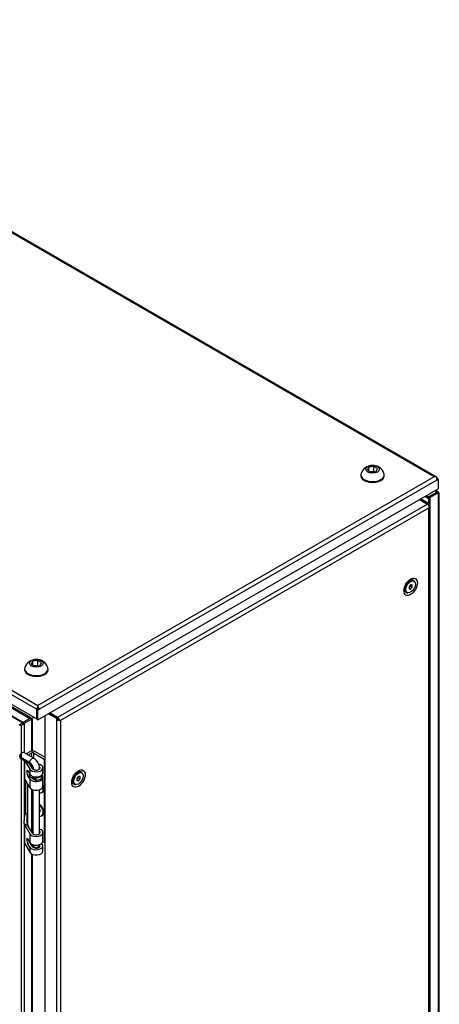
# Model space of a CAD drawing. Units: millimetres. Extents: x 0 to 7323, y -53 to 5111.
# Drawn here: x 5281 to 5652, y 1766 to 2636 of the extents above; entities that cross this region are included whole.
import ezdxf

# ---------------------------------------------------------------- set-up
doc = ezdxf.new("R2010")
doc.units = ezdxf.units.MM
doc.header["$LTSCALE"] = 25
for name, color, linetype in [('BOK', 7, 'Continuous'), ('Default', 7, 'Continuous'), ('GLEBOKOSC', 7, 'Continuous'), ('GORA', 7, 'Continuous'), ('PLECY', 7, 'Continuous'), ('SZEROKOSC', 7, 'Continuous'), ('USZCZELKA_PLECY', 7, 'Continuous'), ('WYSOKOSC', 7, 'Continuous'), ('ZAWIAS_3.ST12-1B', 7, 'Continuous'), ('ŚRUBA_IMBUS__KUL', 7, 'Continuous'), ('ŚRUBA_IMBUS__STO', 7, 'Continuous')]:
    doc.layers.add(name, color=color, linetype=linetype)

# ---------------------------------------------------------------- blocks, each defined once
blk = doc.blocks.new('SE2')
at = {"layer": 'BOK', "color": 7, "linetype": 'Continuous', "lineweight": 25}
for p, q in [((5634.3, 2212.31), (5641.37, 2208.23)), ((5641.37, 2208.23), (5634.3, 2212.31)), ((5642.43, 2208.84), (5635.36, 2212.92)), ((5641.37, 2208.23), (5314.69, 2019.62)), ((5642.43, 2204.76), (5317.17, 2016.96)), ((5641.37, 2208.23), (5642.43, 2208.84)), ((5641.37, 2208.23), (5641.37, 2208.23)), ((5642.22, 2207.49), (5642.43, 2207.61)), ((5642.43, 2207.61), (5642.43, 2208.84)), ((5642.43, 2204.76), (5642.43, 597.89)), ((5642.99, 2206.07), (5642.99, 2206.07)), ((5643.17, 598.1), (5643.17, 2206.59)), ((5303.38, 2021.25), (5303.38, 413.98)), ((5306.56, 2023.09), (5313.63, 2019.01)), ((5314.69, 2019.62), (5307.62, 2023.7)), ((5307.62, 2023.7), (5314.69, 2019.62)), ((5314.69, 2019.62), (5313.63, 2019.01)), ((5313.63, 2019.01), (5313.63, 2017.78)), ((5314.69, 2019.62), (5314.69, 2018.39)), ((5314.69, 2018.39), (5313.63, 2017.78)), ((5313.63, 2017.78), (5313.63, 409.28)), ((5314.69, 2018.39), (5314.69, 2018.4)), ((5316.31, 2017.46), (5314.69, 2018.39)), ((5316.31, 2017.46), (5314.69, 2018.39)), ((5316.11, 2017.58), (5317.17, 2016.96)), ((5317.17, 2016.96), (5317.17, 410.1))]:
    blk.add_line(p, q, dxfattribs=at)
for centre, major_axis, ratio, start_param, end_param in [((5641.37, 2206.19), (-1.25, 2.17), 0.57735, 4.338508, 5.497787), ((5640.67, 2206.59), (-2.5, 0), 0.57735, 2.767711, 3.926991), ((5640.67, 2205.78), (1.77, 3.06), 0.578167, 4.713099, 5.124616), ((5640.67, 2205.78), (1.76, 3.06), 0.578167, 4.711679, 5.123196), ((5625.77, 2135.59), (-3.18, -5.5), 0.57735, 2.719775, 3.664437), ((5622.64, 2137.4), (1.62, 2.81), 0.57735, 3.43156, 3.536384), ((5622.64, 2137.4), (1.62, 2.81), 0.57735, -0.393792, -0.284835), ((5625.77, 2135.59), (-3.18, -5.5), 0.57735, 5.760333, 6.283185), ((5625.77, 2135.59), (-3.18, -5.5), 0.57735, 0, 0.421818), ((5314.69, 2017.58), (-1.25, 2.17), 0.57735, 4.338508, 5.497787), ((5315.4, 2018.8), (-2.5, 0), 0.57735, 0.785398, 1.944678), ((5315.4, 2017.98), (-1, 0.576), 0.001226, 0.786104, 2.356901), ((5315.4, 2017.98), (-0.999, 0.578), 0.001226, 3.926285, 5.497081), ((5315.4, 2017.98), (2.5, -1.44), 0.001226, -1.196209, -0.784692), ((5315.4, 2017.98), (2.5, -1.45), 0.001226, 0.784692, 1.196209), ((5329.19, 1967.97), (1.63, 2.81), 0.57735, -0.393792, -0.284835), ((5332.32, 1966.16), (-3.18, -5.5), 0.57735, 2.719776, 3.664437), ((5332.32, 1966.16), (-3.18, -5.5), 0.57735, 5.760333, 6.283185), ((5332.32, 1966.16), (-3.18, -5.5), 0.57735, 0, 0.421817)]:
    blk.add_ellipse(centre, major_axis=major_axis, ratio=ratio, start_param=start_param, end_param=end_param, dxfattribs=at)
for centre in [(5626.52, 2135.15), (5333.08, 1965.73)]:
    blk.add_ellipse(centre, major_axis=(4.2, 7.28), ratio=0.57735, dxfattribs=at)
for points in [[(5621.45, 2131.76), (5621.37, 2132.07), (5621.26, 2132.67), (5621.44, 2134.33), (5622.1, 2136.28), (5623.2, 2138.25), (5624.65, 2139.94), (5625.52, 2140.55), (5626.01, 2140.87)], [(5328, 1962.33), (5327.92, 1962.64), (5327.81, 1963.24), (5327.99, 1964.91), (5328.65, 1966.85), (5329.75, 1968.82), (5331.2, 1970.51), (5332.07, 1971.12), (5332.56, 1971.45)]]:
    blk.add_open_spline(points, degree=3, knots=[0, 0, 0, 0, 0.136812, 0.29975, 0.47052, 0.650004, 0.831897, 1, 1, 1, 1], dxfattribs=at)
for points in [[(5626.01, 2140.87), (5626.54, 2141.14), (5626.84, 2141.27), (5626.91, 2141.24)], [(5332.56, 1971.45), (5333.09, 1971.72), (5333.39, 1971.85), (5333.46, 1971.82)]]:
    blk.add_open_spline(points, degree=3, dxfattribs=at)
at = {"layer": 'GLEBOKOSC', "color": 7, "linetype": 'Continuous', "lineweight": 25}
blk.add_line((5314.81, 2018.33), (5314.81, 2018.32), dxfattribs=at)
at = {"layer": 'GORA', "color": 7, "linetype": 'Continuous', "lineweight": 25}
for p, q in [((5647.38, 2232.52), (4948.76, 2635.87)), ((5649.34, 2232.24), (4949.31, 2636.4)), ((4596.27, 2431.13), (5296.3, 2026.97)), ((4598.75, 2433.79), (5297.37, 2030.44)), ((4596.27, 2422.56), (5296.3, 2018.39)), ((5647.38, 2232.52), (5297.37, 2030.44)), ((5298.43, 2026.97), (5649.86, 2229.86)), ((5648.8, 2232.35), (5648.8, 2232.35)), ((5649.64, 2230.97), (5649.86, 2231.09)), ((5649.86, 2231.09), (5649.86, 2231.09)), ((5649.86, 2231.09), (5650.92, 2230.48)), ((5649.86, 2229.86), (5650.92, 2230.48)), ((5650.92, 2230.48), (5650.92, 2221.9)), ((5297.37, 2017.78), (5650.92, 2221.9)), ((5296.31, 2026.97), (5297.37, 2027.58)), ((5297.36, 2029.45), (5297.36, 2027.58)), ((5297.36, 2027.58), (5297.36, 2027.58)), ((5297.37, 2029.21), (5297.37, 2030.44)), ((5297.37, 2029.45), (5297.37, 2027.58)), ((5297.37, 2027.58), (5298.43, 2026.97)), ((5296.3, 2026.97), (5296.3, 2018.39)), ((5296.31, 2026.97), (5297.37, 2026.35)), ((5296.31, 2018.39), (5296.31, 2026.97)), ((5297.37, 2026.35), (5298.43, 2026.97)), ((5297.37, 2017.78), (5297.37, 2026.35)), ((5296.3, 2018.39), (5296.31, 2018.4)), ((5296.31, 2018.39), (5297.37, 2017.78))]:
    blk.add_line(p, q, dxfattribs=at)
for centre, major_axis, ratio, start_param, end_param in [((5647.38, 2230.48), (3.53, 0), 0.578167, 1.15999, 1.571506), ((5647.38, 2230.48), (3.53, 0), 0.578167, 1.158569, 1.570086), ((5648.09, 2230.07), (-1.25, -2.17), 0.57735, 2.356194, 3.515474), ((5648.09, 2230.89), (1.25, -2.17), 0.57735, 0.785398, 1.944678), ((5298.07, 2027.99), (-1.25, -2.17), 0.57735, 4.338508, 5.497787), ((5297.37, 2028.4), (0, 2.88), 0.001226, 0.784692, 1.196209), ((5297.37, 2028.4), (0, -1.15), 0.001226, 3.926285, 5.497081), ((5297.37, 2028.4), (0, 2.88), 0.001226, -1.196209, -0.784692), ((5296.66, 2027.99), (1.25, -2.17), 0.57735, 0.785398, 1.944678), ((5297.37, 2028.4), (0, -1.15), 0.001226, 0.786104, 2.356901)]:
    blk.add_ellipse(centre, major_axis=major_axis, ratio=ratio, start_param=start_param, end_param=end_param, dxfattribs=at)
at = {"layer": 'PLECY', "color": 7, "linetype": 'Continuous', "lineweight": 25}
for p, q in [((5647.78, 2220.09), (5649.86, 2218.89)), ((5651.11, 2219.01), (5648.51, 2220.51)), ((5639.29, 2215.19), (5642.43, 2213.38)), ((5640.35, 2215.8), (5642.43, 2214.6)), ((5649.86, 2218.89), (5642.43, 2214.6)), ((5642.43, 2214.6), (5649.86, 2218.89)), ((5642.43, 2214.6), (5642.43, 2208.84)), ((5642.43, 2214.6), (5642.43, 2213.38)), ((5642.43, 2214.6), (5643.5, 2213.99)), ((5642.43, 2213.38), (5642.43, 2213.38)), ((5643.5, 2213.99), (5650.92, 2218.27)), ((5643.5, 2213.99), (5643.5, 603.04)), ((5649.86, 2218.89), (5650.92, 2218.27)), ((5651.48, 2218.6), (5650.92, 2218.27)), ((5651.48, 2218.6), (5650.92, 2218.28)), ((5650.92, 2218.27), (5650.92, 2217.05)), ((5650.92, 2217.05), (5650.92, 608.55)), ((5651.65, 609.57), (5651.65, 2218.07))]:
    blk.add_line(p, q, dxfattribs=at)
for centre, major_axis, ratio, start_param, end_param in [((5649.86, 2216.85), (-1.25, -2.17), 0.57735, 2.767711, 3.926991), ((5649.15, 2217.25), (2.5, 1.44), 0.001226, 0.373175, 0.784692), ((5649.15, 2218.07), (-2.5, 0), 0.57735, 2.356194, 3.515474), ((5649.15, 2217.25), (2.5, 1.45), 0.001226, -0.784692, -0.373175)]:
    blk.add_ellipse(centre, major_axis=major_axis, ratio=ratio, start_param=start_param, end_param=end_param, dxfattribs=at)
at = {"layer": 'SZEROKOSC', "color": 7, "linetype": 'Continuous', "lineweight": 25}
for p, q in [((4972.8, 2194.91), (5283.82, 2015.34)), ((5284.06, 2015.41), (4973.01, 2194.99)), ((4978.98, 2198.58), (5290.15, 2018.92)), ((5290.65, 2019.78), (4979.43, 2199.47)), ((5290.15, 2018.92), (5284.06, 2015.41)), ((5290.65, 2019.78), (5290.65, 2019.21)), ((5290.65, 2019.78), (5290.65, 2019.78)), ((5290.65, 2019.21), (5293.96, 2019.75))]:
    blk.add_line(p, q, dxfattribs=at)
for centre, start_param, end_param in [((5290.15, 2019.5), 0.785398, 2.356194), ((5284.06, 2015.98), 0.261799, 0.785398)]:
    blk.add_ellipse(centre, major_axis=(-0.35, -0.606), ratio=0.57735, start_param=start_param, end_param=end_param, dxfattribs=at)
at = {"layer": 'USZCZELKA_PLECY', "color": 7, "linetype": 'Continuous', "lineweight": 25}
blk.add_ellipse((5625.46, 2210.11), major_axis=(9, -15.59), ratio=0.57735, start_param=1.404548, end_param=1.430731, dxfattribs=at)
at = {"layer": 'WYSOKOSC', "color": 7, "linetype": 'Continuous', "lineweight": 25}
for p, q in [((5284.06, 2015.41), (5290.15, 2018.92)), ((5290.65, 2019.21), (5293.96, 2019.75)), ((5292.56, 2018.11), (5290.65, 2019.21)), ((5280.83, 2013.32), (5283.37, 2014.79)), ((5280.83, 2013.32), (5282.76, 2013.02)), ((5282.76, 2013.02), (5285.3, 2014.49)), ((5282.76, 428.29), (5282.76, 2013.02)), ((5283.37, 2014.79), (5283.49, 2014.91)), ((5285.3, 2014.49), (5283.37, 2014.79)), ((5285.12, 2014.51), (5283.49, 2014.91)), ((5285.3, 2014.49), (5285.33, 2014.46)), ((5285.3, 2014.49), (5285.3, 1988.49)), ((5285.48, 2014.59), (5291.57, 2018.11)), ((5285.48, 1988.39), (5285.48, 2014.59)), ((5291.57, 2018.11), (5291.57, 1990.01)), ((5292.56, 2018.11), (5292.56, 2018.11)), ((5292.56, 1990.1), (5292.56, 2018.11)), ((5285.3, 1966.04), (5285.3, 1928.19)), ((5285.48, 1932.48), (5285.48, 1965.71)), ((5285.3, 1908.89), (5285.3, 1505.43)), ((5285.48, 1505.32), (5285.48, 1908.55)), ((5291.57, 1899.27), (5291.57, 1506.95)), ((5292.56, 1507.04), (5292.56, 1898.81))]:
    blk.add_line(p, q, dxfattribs=at)
for centre, major_axis, start_param, end_param in [((5292.06, 2017.82), (-2.7, 0), 5.234765, 5.497787), ((5285.97, 2014.31), (-2.7, 0), 5.497787, 5.883471), ((5285.97, 2014.31), (-0.7, 0), 5.497787, 5.883471), ((5292.06, 2017.82), (-0.7, 0), 3.926991, 5.497787)]:
    blk.add_ellipse(centre, major_axis=major_axis, ratio=0.57735, start_param=start_param, end_param=end_param, dxfattribs=at)
at = {"layer": 'ZAWIAS_3.ST12-1B', "color": 7, "linetype": 'Continuous', "lineweight": 25}
for p, q in [((5281.33, 1985.28), (5281.33, 1984.87)), ((5290.04, 1979.84), (5281.33, 1984.87)), ((5283.45, 1988.54), (5283.09, 1988.34)), ((5293.71, 1983.63), (5284.95, 1988.69)), ((5290.12, 1989.51), (5286.83, 1987.61)), ((5288.59, 1986.59), (5291.89, 1988.49)), ((5291.89, 1984.69), (5291.89, 1988.49)), ((5293.3, 1988.49), (5302.85, 1982.98)), ((5293.3, 1988.49), (5293.3, 1983.87)), ((5303.38, 1984.71), (5295.07, 1989.51)), ((5281.95, 1983.5), (5290.66, 1978.47)), ((5285.2, 1981.62), (5285.2, 1966.52)), ((5285.38, 1981.52), (5285.38, 1965.88)), ((5285.99, 1981.16), (5290.09, 1974.12)), ((5292.46, 1974.58), (5289.96, 1978.87)), ((5291.28, 1977.51), (5291.93, 1977.18)), ((5291.28, 1977.51), (5291.28, 1976.61)), ((5302.85, 1982.98), (5303.38, 1983.28)), ((5302.85, 1982.98), (5302.85, 1909.49)), ((5288.18, 1972.83), (5290.09, 1969.55)), ((5290.28, 1969.15), (5288.18, 1968.75)), ((5290.09, 1965.46), (5288.18, 1968.75)), ((5290.09, 1974.12), (5290.09, 1969.55)), ((5290.28, 1967.51), (5290.28, 1969.26)), ((5292.46, 1965.92), (5292.01, 1966.7)), ((5292.78, 1974.89), (5292.78, 1974.18)), ((5293.28, 1966.94), (5292.82, 1965.5)), ((5293.13, 1967.49), (5293.13, 1967.54)), ((5293.15, 1967.53), (5293.15, 1966.55)), ((5293.28, 1967.5), (5293.28, 1966.81)), ((5294.41, 1967.27), (5294.41, 1965.11)), ((5295.86, 1964.29), (5295.86, 1966.58)), ((5298.78, 1974.18), (5298.78, 1974.89)), ((5301.28, 1967.46), (5301.28, 1969.26)), ((5301.78, 1970.65), (5301.78, 1975.22)), ((5301.78, 1958.89), (5301.78, 1966.57)), ((5290.09, 1957.79), (5285.38, 1965.88)), ((5286.24, 1935), (5286.24, 1964.4)), ((5288.04, 1933.96), (5288.04, 1961.3)), ((5288.25, 1960.95), (5288.25, 1925.27)), ((5290.09, 1965.46), (5290.09, 1957.79)), ((5291.89, 1920.7), (5291.89, 1956.25)), ((5292.78, 1955.89), (5292.78, 1917.03)), ((5298.78, 1917.03), (5298.78, 1955.89)), ((5285.2, 1925.8), (5285.46, 1932.19)), ((5286.24, 1935), (5288.04, 1933.96)), ((5287.96, 1933.49), (5287.7, 1927.09)), ((5287.96, 1926.1), (5287.96, 1933.49)), ((5285.2, 1925.8), (5285.2, 1925.79)), ((5288.78, 1923.74), (5285.2, 1925.8)), ((5285.2, 1925.7), (5285.2, 1909.37)), ((5285.38, 1925.05), (5285.38, 1908.72)), ((5285.38, 1925.05), (5290.09, 1916.96)), ((5287.7, 1927.09), (5287.7, 1926.98)), ((5287.75, 1926.69), (5288.78, 1923.74)), ((5292.46, 1917.42), (5288.78, 1923.74)), ((5290.09, 1916.96), (5290.09, 1909.29)), ((5291.28, 1920.36), (5291.28, 1919.45)), ((5291.28, 1920.36), (5292.78, 1919.59)), ((5301.78, 1910.39), (5301.78, 1918.07)), ((5285.38, 1908.72), (5290.09, 1900.63)), ((5288.18, 1912.57), (5290.09, 1909.29)), ((5290.35, 1908.91), (5288.18, 1908.49)), ((5290.09, 1905.21), (5288.18, 1908.49)), ((5292.46, 1905.66), (5290.87, 1908.4)), ((5291.28, 1908.1), (5291.28, 1907.69)), ((5292.78, 1906.31), (5292.78, 1905.27)), ((5293.15, 1907.28), (5293.15, 1907.15)), ((5293.28, 1907.24), (5293.28, 1906.31)), ((5298.28, 1906.31), (5298.28, 1907.24)), ((5298.78, 1905.27), (5298.78, 1906.31)), ((5301.76, 1910.12), (5302.85, 1909.49)), ((5301.78, 1901.74), (5301.78, 1906.31)), ((5302.85, 1909.49), (5303.38, 1909.8)), ((5290.09, 1905.21), (5290.09, 1900.63))]:
    blk.add_line(p, q, dxfattribs=at)
for centre, radius, start, end in [((5288.05, 1974.51), 4.74, 3.84062, 57.43477), ((5287.67, 1974.29), 11.13, 3.39777, 56.95892)]:
    blk.add_arc(centre, radius, start, end, dxfattribs=at)
for centre, major_axis, ratio, start_param, end_param in [((5292.59, 1988.08), (3.5, 0), 0.57735, 0.785398, 2.356194), ((5292.59, 1988.08), (-1, 0), 0.57735, 3.926991, 5.497787), ((5290.04, 1975.66), (-2.56, 4.43), 0.57735, 3.949524, 5.497787), ((5295.78, 1975.22), (-6, 0), 0.57735, 0.324172, 4.349319), ((5295.78, 1975.22), (-6, 0), 0.57735, -0.793697, -0.723025), ((5295.78, 1975.22), (-3.5, 0), 0.57735, 0.324172, 3.778875), ((5288.18, 1970.79), (0.48, -2.45), 0.260074, 2.500682, 5.642275), ((5295.78, 1970.65), (-6, 0), 0.57735, 0.324172, 3.141593), ((5295.78, 1966.57), (-6, 0), 0.57735, 0.324172, 3.552731), ((5291.7, 1967.5), (1.42, 0), 0.57735, 3.126366, 6.267958), ((5295.78, 1974.89), (3, 0), 0.57735, 3.141593, 3.926991), ((5295.78, 1967.46), (-2.65, 0), 0.57735, 6.233818, 6.267958), ((5295.78, 1966.81), (2.5, 0), 0.57735, 3.141593, 4.135784), ((5295.78, 1974.89), (-3, 0), 0.57735, 0.785398, 1.041692), ((5295.84, 1967.4), (1.43, 0), 0.57735, 3.294347, 4.727616), ((5295.84, 1967.48), (1.32, 0), 0.57735, 3.439652, 3.585798), ((5295.84, 1967.48), (1.32, 0), 0.57735, 3.585798, 4.727616), ((5295.78, 1969.75), (-5.5, 0), 0.57735, 1.586023, 2.945743), ((5295.78, 1969.83), (-5.4, 0), 0.57735, 1.586023, 2.819145), ((5295.78, 1967.46), (-5.5, 0), 0.57735, 1.586023, 3.141593), ((5295.86, 1966.63), (-0.0009, 0.1), 0.012432, 4.096855, 5.667651), ((5295.78, 1974.89), (-3, 0), 0.57735, 2.099901, 3.173714), ((5288.7, 1966.52), (3.5, 0), 0.57735, 3.141593, 3.465765), ((5295.78, 1958.89), (-6, 0), 0.57735, 0.324172, 3.141593), ((5295.78, 1966.57), (-3.5, 0), 0.57735, 0.324172, 1.245386), ((5295.84, 1965.11), (1.43, 0), 0.57735, 3.141593, 4.727616), ((5295.78, 1967.38), (-5.4, 0), 0.57735, 1.586023, 2.365411), ((5298.6, 1958.89), (2.75, -4.76), 0.57735, 0.549163, 1.402592), ((5298.6, 1938.48), (2.75, -4.76), 0.57735, 0.549163, 2.312064), ((5288.95, 1934.01), (-2.47, -4.29), 0.57735, 4.813454, 5.450204), ((5288.95, 1934.01), (-0.71, -1.22), 0.57735, 5.073297, 5.450204), ((5288.7, 1925.7), (3.5, 0), 0.57735, 3.09401, 3.465765), ((5288.7, 1927.61), (-0.71, -1.22), 0.57735, 5.450204, 5.82196), ((5295.78, 1918.07), (-6, 0), 0.57735, 0.324172, 4.18879), ((5295.78, 1918.07), (-6, 0), 0.57735, 5.235988, 5.56016), ((5295.78, 1918.07), (-3.5, 0), 0.57735, 0.324172, 3.682692), ((5288.7, 1909.37), (3.5, 0), 0.57735, 3.141593, 3.465765), ((5288.18, 1910.53), (0.48, -2.45), 0.260074, 2.500682, 5.642275), ((5295.78, 1910.39), (-6, 0), 0.57735, 0.324172, 3.141593), ((5295.78, 1906.31), (-6, 0), 0.57735, 0.324172, 3.77173), ((5295.78, 1906.31), (-3.5, 0), 0.57735, 0.324172, 3.700583), ((5295.78, 1906.31), (-3, 0), 0.57735, 0, 3.727278), ((5295.78, 1906.31), (-3, 0), 0.57735, 5.710233, 6.283185), ((5295.78, 1906.31), (-2.5, 0), 0.57735, 0, 3.141593), ((5295.78, 1901.74), (-6, 0), 0.57735, 0.324172, 3.141593)]:
    blk.add_ellipse(centre, major_axis=major_axis, ratio=ratio, start_param=start_param, end_param=end_param, dxfattribs=at)
for points, degree, knots in [([(5284.95, 1988.69), (5284.95, 1988.69), (5284.95, 1988.69), (5284.75, 1988.8), (5284.52, 1988.85), (5284, 1988.8), (5283.73, 1988.7), (5283.17, 1988.38), (5282.89, 1988.16), (5282.38, 1987.62), (5282.15, 1987.3), (5281.75, 1986.62), (5281.6, 1986.26), (5281.38, 1985.54), (5281.33, 1985.19), (5281.33, 1984.87)], 3, [0.2499665, 0.2499665, 0.2499665, 0.2499665, 0.25, 0.25, 0.375, 0.375, 0.5, 0.5, 0.625, 0.625, 0.75, 0.75, 0.875, 0.875, 1, 1, 1, 1]), ([(5281.33, 1985.28), (5281.33, 1985.68), (5281.46, 1986.14), (5281.6, 1986.59), (5281.85, 1987.02), (5282.09, 1987.44), (5282.42, 1987.79), (5282.75, 1988.14), (5283.09, 1988.34)], 2, [0, 0, 0, 0.125, 0.125, 0.25, 0.25, 0.375, 0.375, 0.4998788, 0.4998788, 0.4998788]), ([(5281.33, 1984.87), (5281.33, 1984.55), (5281.38, 1984.26), (5281.6, 1983.79), (5281.75, 1983.61), (5281.95, 1983.5)], 3, [0, 0, 0, 0, 0.125, 0.125, 0.2499567, 0.2499567, 0.2499567, 0.2499567]), ([(5290.04, 1979.84), (5290.05, 1979.98), (5290.06, 1980.24), (5290.15, 1980.64), (5290.27, 1981.02), (5290.4, 1981.35), (5290.54, 1981.65), (5290.84, 1982.18), (5291.38, 1982.89), (5292.21, 1983.54), (5293.03, 1983.84), (5293.51, 1983.75), (5293.72, 1983.63), (5293.73, 1983.62)], 3, [0, 0, 0, 0, 0.052963, 0.1014834, 0.1455589, 0.1851874, 0.220367, 0.251096, 0.3793086, 0.50078, 0.6222448, 0.750457, 0.7589779, 0.7589779, 0.7589779, 0.7589779]), ([(5290.61, 1978.5), (5290.45, 1978.59), (5290.13, 1978.91), (5290.07, 1979.5), (5290.04, 1979.84)], 3, [0.7546941, 0.7546941, 0.7546941, 0.7546941, 0.855549, 1, 1, 1, 1])]:
    blk.add_open_spline(points, degree=degree, knots=knots, dxfattribs=at)
at = {"layer": 'ŚRUBA_IMBUS__KUL', "color": 7, "linetype": 'Continuous', "lineweight": 25}
for p, q in [((5589.67, 2240.94), (5588.48, 2238.36)), ((5588.48, 2238.36), (5591.74, 2236.48)), ((5594.13, 2241.63), (5589.67, 2240.94)), ((5589.67, 2237.67), (5589.67, 2240.94)), ((5594.13, 2237.14), (5591.34, 2236.7)), ((5591.74, 2236.48), (5596.2, 2237.17)), ((5594.13, 2237.14), (5594.13, 2241.63)), ((5597.4, 2239.74), (5594.13, 2241.63)), ((5594.53, 2236.91), (5594.13, 2237.14)), ((5596.2, 2237.17), (5597.4, 2239.74)), ((5582.59, 2234.15), (5582.59, 2233.34)), ((5603.29, 2233.34), (5603.29, 2234.15)), ((5285.6, 2062.69), (5285.6, 2061.87)), ((5292.69, 2069.47), (5291.49, 2066.9)), ((5291.49, 2066.9), (5294.76, 2065.01)), ((5297.15, 2070.16), (5292.69, 2069.47)), ((5292.69, 2066.21), (5292.69, 2069.47)), ((5297.15, 2065.67), (5294.36, 2065.24)), ((5294.76, 2065.01), (5299.22, 2065.7)), ((5297.15, 2065.67), (5297.15, 2070.16)), ((5300.41, 2068.28), (5297.15, 2070.16)), ((5297.55, 2065.44), (5297.15, 2065.67)), ((5299.22, 2065.7), (5300.41, 2068.28)), ((5306.3, 2061.87), (5306.3, 2062.69))]:
    blk.add_line(p, q, dxfattribs=at)
for centre, radius, start, end in [((5592.77, 2232.04), 10.47, 90.48924, 162.32956), ((5593.01, 2231.71), 10.8, 60.08562, 91.77345), ((5594.05, 2232.95), 9.22, 14.3787, 61.83145), ((5295.78, 2060.58), 10.47, 90.48924, 162.32956), ((5296.03, 2060.25), 10.8, 60.08562, 91.77345), ((5297.06, 2061.49), 9.22, 14.3787, 61.83145)]:
    blk.add_arc(centre, radius, start, end, dxfattribs=at)
for centre in [(5592.94, 2239.05), (5295.95, 2067.59)]:
    blk.add_ellipse(centre, major_axis=(-6, 0), ratio=0.57735, dxfattribs=at)
for centre, start_param, end_param in [((5592.94, 2234.15), 0, 3.325201), ((5592.94, 2234.15), 6.102935, 6.283185), ((5592.94, 2233.34), 0, 3.141593), ((5295.95, 2062.69), 0, 3.325201), ((5295.95, 2062.69), 6.102935, 6.283185), ((5295.95, 2061.87), 0, 3.141593)]:
    blk.add_ellipse(centre, major_axis=(-10.35, 0), ratio=0.57735, start_param=start_param, end_param=end_param, dxfattribs=at)
at = {"layer": 'ŚRUBA_IMBUS__STO', "color": 7, "linetype": 'Continuous', "lineweight": 25}
for p, q in [((5621.58, 2134.54), (5621.93, 2134.34)), ((5621.93, 2135.36), (5621.93, 2132.99)), ((5626.1, 2140.21), (5624.05, 2139.03)), ((5624.93, 2139.54), (5624.58, 2139.74)), ((5626.52, 2137.04), (5625.11, 2135.28)), ((5625.11, 2135.28), (5625.11, 2133.39)), ((5625.11, 2134.08), (5626.52, 2133.27)), ((5625.11, 2133.39), (5626.52, 2133.27)), ((5625.87, 2136.22), (5627.94, 2135.03)), ((5627.94, 2136.91), (5626.52, 2137.04)), ((5626.52, 2133.27), (5627.94, 2135.03)), ((5627.94, 2135.03), (5627.94, 2136.91)), ((5629.47, 2140.26), (5629.05, 2140.51)), ((5623.15, 2130.29), (5623.57, 2130.04)), ((5332.65, 1970.79), (5330.6, 1969.61)), ((5331.48, 1970.11), (5331.13, 1970.32)), ((5333.08, 1967.61), (5331.66, 1965.86)), ((5332.42, 1966.8), (5334.49, 1965.6)), ((5334.49, 1967.49), (5333.08, 1967.61)), ((5334.49, 1965.6), (5334.49, 1967.49)), ((5336.03, 1970.84), (5335.6, 1971.08)), ((5329.7, 1960.86), (5330.13, 1960.62)), ((5331.66, 1965.86), (5331.66, 1963.97)), ((5331.66, 1964.66), (5333.08, 1963.84)), ((5331.66, 1963.97), (5333.08, 1963.84)), ((5333.08, 1963.84), (5334.49, 1965.6)), ((5300.78, 1953.33), (5301.2, 1953.58)), ((5302.42, 1956.28), (5302.42, 1957.54)), ((5299.34, 1942.46), (5298.78, 1942.79)), ((5299.24, 1938.16), (5298.78, 1938.73)), ((5299.24, 1936.96), (5298.78, 1936.69)), ((5298.78, 1936.23), (5299.24, 1936.27)), ((5299.24, 1936.27), (5299.24, 1938.16)), ((5300.78, 1932.92), (5301.2, 1933.16)), ((5302.42, 1935.87), (5302.42, 1937.13))]:
    blk.add_line(p, q, dxfattribs=at)
for centre, major_axis, start_param, end_param in [((5626.1, 2135.4), (2.95, 5.11), 0, 3.141593), ((5332.65, 1965.97), (2.95, 5.11), 0, 3.141593), ((5297.83, 1958.44), (2.95, -5.11), 0, 1.19934), ((5298.25, 1958.69), (2.95, -5.11), 0, 1.349699), ((5297.83, 1958.44), (2.95, -5.11), 5.727365, 6.283185), ((5298.25, 1938.27), (2.95, -5.11), 0, 2.229988), ((5297.83, 1938.03), (2.95, -5.11), 0, 2.126617), ((5297.83, 1938.03), (2.95, -5.11), 5.727365, 6.283185)]:
    blk.add_ellipse(centre, major_axis=major_axis, ratio=0.57735, start_param=start_param, end_param=end_param, dxfattribs=at)
for centre in [(5626.52, 2135.15), (5333.08, 1965.73)]:
    blk.add_ellipse(centre, major_axis=(2.95, 5.11), ratio=0.57735, dxfattribs=at)

msp = doc.modelspace()

# ---------------------------------------------------------------- block references
at = {"layer": 'Default'}
msp.add_blockref('SE2', (0, 0), dxfattribs=at)

doc.saveas('drawing.dxf')
